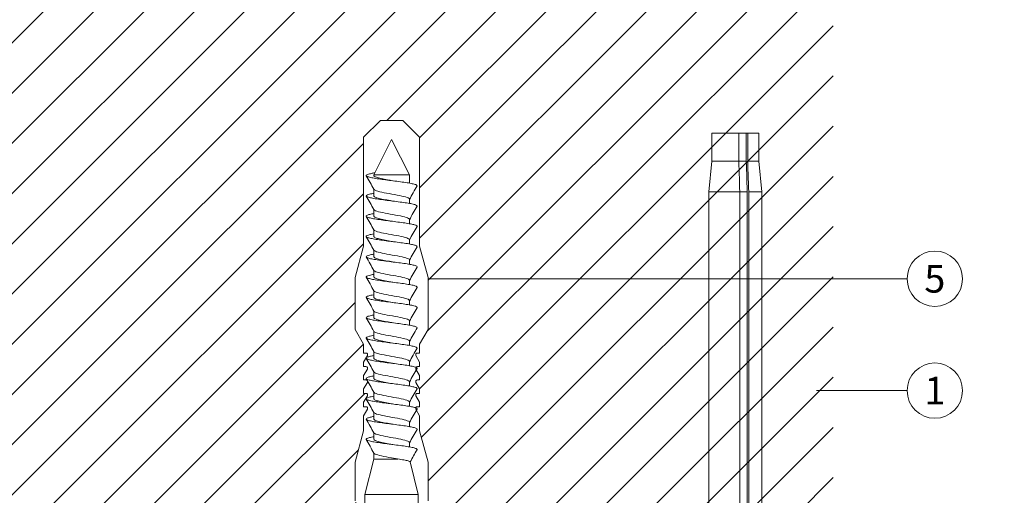
# Model space of a CAD drawing. Units: millimetres. Extents: x -1685 to 11636, y 4 to 6486.
# Drawn here: x 7852 to 8028, y 483 to 568 of the extents above; entities that cross this region are included whole.
import ezdxf

# ---------------------------------------------------------------- set-up
doc = ezdxf.new("R2010")
doc.units = ezdxf.units.MM
for name, color, linetype, lineweight in [('Dämmstoffhalter', 20, 'Continuous', 5), ('Legende', 251, 'Continuous', 5), ('Mauerwerk-Schraffur', 253, 'Continuous', 5), ('Spidi-max-Befestigungsschraube', 6, 'Continuous', 15)]:
    doc.layers.add(name, color=color, linetype=linetype, lineweight=lineweight)
doc.layers.add('Text_DE', color=7, linetype='Continuous')
doc.styles.add('Text-H1.9', font='arial.ttf', dxfattribs={"height": 1.9})
doc.styles.add('Text-H5', font='arial.ttf', dxfattribs={"height": 5})

# ---------------------------------------------------------------- blocks, each defined once
blk = doc.blocks.new('A$C00415C9C')
at = {"layer": 'Spidi-max-Befestigungsschraube'}
for p, q in [((-5, 76.59), (-2, 79.59)), ((0, 79.59), (-2, 79.59)), ((0, 79.59), (2, 79.59)), ((5, 76.59), (2, 79.59)), ((-5, 57.09), (-5, 76.59)), ((0, 76.2), (-3.18, 69.85)), ((0, 76.2), (3.18, 69.85)), ((5, 57.09), (5, 76.59)), ((-3.18, 69.85), (3.18, 69.85)), ((-3.18, 69.85), (-3.18, 69.75)), ((3.18, 69.85), (3.18, 68.38)), ((-3.18, 67.29), (-3.18, 66.12)), ((3.18, 65.54), (3.18, 64.76)), ((-3.18, 63.66), (-3.18, 62.49)), ((3.18, 61.92), (3.18, 61.13)), ((-3.18, 60.03), (-3.18, 58.86)), ((3.18, 58.29), (3.18, 57.5)), ((-5, 57.09), (-6.5, 51.5)), ((-3.18, 56.4), (-3.18, 55.23)), ((5, 57.09), (6.5, 51.5)), ((3.18, 54.66), (3.18, 53.87)), ((-6.5, 42.19), (-6.5, 51.5)), ((-3.18, 52.77), (-3.18, 51.6)), ((3.18, 51.03), (3.18, 50.24)), ((6.5, 42.19), (6.5, 51.5)), ((-3.18, 49.14), (-3.18, 47.97)), ((3.18, 47.4), (3.18, 46.61)), ((-3.18, 45.51), (-3.18, 44.35)), ((3.18, 43.77), (3.18, 42.98)), ((-5, 39.59), (-6.5, 42.19)), ((-3.18, 41.89), (-3.18, 40.72)), ((5, 39.59), (6.5, 42.19)), ((-5, 37.99), (-5, 39.59)), ((3.18, 40.14), (3.18, 39.36)), ((5, 37.99), (5, 39.59)), ((-5, 36.39), (-4.34, 37.54)), ((-3.18, 38.26), (-3.18, 37.09)), ((5, 36.39), (4.34, 37.54)), ((-5, 35.59), (-5, 36.39)), ((3.18, 36.52), (3.18, 35.73)), ((5, 35.59), (5, 36.39)), ((-5, 33.99), (-4.34, 35.14)), ((-5, 33.19), (-5, 33.99)), ((-3.18, 34.63), (-3.18, 33.46)), ((5, 33.99), (4.34, 35.14)), ((5, 33.19), (5, 33.99)), ((-5, 31.59), (-4.34, 32.74)), ((3.18, 32.89), (3.18, 32.1)), ((5, 31.59), (4.34, 32.74)), ((-5, 30.79), (-5, 31.59)), ((-5, 29.19), (-4.34, 30.34)), ((-3.18, 31), (-3.18, 29.83)), ((5, 29.19), (4.34, 30.34)), ((5, 30.79), (5, 31.59)), ((-5, 28.39), (-5, 29.19)), ((3.18, 29.26), (3.18, 28.47)), ((5, 28.39), (5, 29.19)), ((-5, 26.79), (-4.34, 27.94)), ((-5, 24.09), (-5, 26.79)), ((-3.18, 27.37), (-3.18, 26.2)), ((5, 26.79), (4.34, 27.94)), ((5, 24.09), (5, 26.79)), ((3.18, 25.63), (3.18, 24.84)), ((-5, 24.09), (-6.5, 18.5)), ((-3.18, 23.74), (-3.18, 22.57)), ((5, 24.09), (6.5, 18.5)), ((3.18, 22), (3.18, 21.21)), ((-3.18, 20.11), (-3.18, 19.05)), ((-6.5, 11.59), (-6.5, 18.5)), ((-3.18, 19.05), (-4.76, 12.7)), ((-3.18, 19.05), (1.13, 19.05)), ((3.3, 18.55), (4.76, 12.7)), ((6.5, 11.59), (6.5, 18.5)), ((-4.76, 12.7), (4.76, 12.7)), ((-4.76, 12.7), (-4.76, 0)), ((4.76, 12.7), (4.76, 0))]:
    blk.add_line(p, q, dxfattribs=at)
for points in [[(-5, 37.99), (-4.6, 37.99)], [(4.6, 37.99), (5, 37.99)], [(-5, 35.59), (-4.6, 35.59)], [(4.6, 35.59), (5, 35.59)], [(-5, 33.19), (-4.6, 33.19)], [(4.6, 33.19), (5, 33.19)], [(-5, 30.79), (-4.6, 30.79)], [(4.6, 30.79), (5, 30.79)], [(-5, 28.39), (-4.6, 28.39)], [(4.6, 28.39), (5, 28.39)]]:
    blk.add_lwpolyline(points, dxfattribs=at)
for centre, start, end in [((-4.6, 37.69), 330, 90), ((4.6, 37.69), 90, 210), ((-4.6, 35.29), 330, 90), ((4.6, 35.29), 90, 210), ((-4.6, 32.89), 330, 90), ((4.6, 32.89), 90, 210), ((-4.6, 30.49), 330, 90), ((4.6, 30.49), 90, 210), ((-4.6, 28.09), 330, 90), ((4.6, 28.09), 90, 210)]:
    blk.add_arc(centre, 0.3, start, end, dxfattribs=at)
for points, knots in [([(-2.99, 70.23), (-3.22, 70.19), (-3.73, 70.1), (-4.32, 69.95), (-4.61, 69.78), (-4.5, 69.61), (-4, 69.44), (-3.15, 69.27), (-2.04, 69.09), (-0.75, 68.92), (0.61, 68.75), (1.91, 68.58), (3.05, 68.41), (3.93, 68.24), (4.46, 68.07), (4.57, 67.95), (4.54, 67.89), (4.54, 67.88)], [0.685616, 0.685616, 0.685616, 0.685616, 0.884475, 1.1793, 1.474125, 1.76895, 2.063775, 2.3586, 2.653425, 2.94825, 3.243075, 3.5379, 3.832725, 4.12755, 4.422375, 4.7172, 4.754854, 4.754854, 4.754854, 4.754854]), ([(-3.18, 69.75), (-3.18, 69.71), (-3.16, 69.67), (-3.05, 69.57), (-2.91, 69.5), (-2.49, 69.35), (-2.2, 69.27), (-1.51, 69.12), (-1.13, 69.05), (-0.43, 68.92), (-0.15, 68.87), (0.14, 68.81)], [-280.277167, -280.277167, -280.277167, -280.277167, -279.674675, -279.674675, -278.487342, -278.487342, -277.20399, -277.20399, -275.920638, -275.920638, -275.040325, -275.040325, -275.040325, -275.040325]), ([(-3.18, 67.28), (-3.18, 67.28), (-3.11, 67.16), (-2.59, 66.93), (-0.94, 66.59), (1.02, 66.25), (2.64, 65.91), (3.2, 65.65), (3.2, 65.5), (3.18, 65.47)], [1.757697, 1.757697, 1.757697, 1.757697, 1.76895, 2.3586, 2.94825, 3.5379, 4.12755, 4.7172, 4.889484, 4.889484, 4.889484, 4.889484]), ([(-3.18, 66.57), (-3.23, 66.56), (-3.6, 66.49), (-4.15, 66.37), (-4.56, 66.2), (-4.57, 66.03), (-4.19, 65.86), (-3.45, 65.69), (-2.41, 65.52), (-1.16, 65.35), (0.19, 65.18), (1.52, 65.01), (2.72, 64.84), (3.69, 64.67), (4.34, 64.5), (4.56, 64.36), (4.55, 64.28), (4.54, 64.25)], [7.02591, 7.02591, 7.02591, 7.02591, 7.0758, 7.370625, 7.66545, 7.960275, 8.2551, 8.549925, 8.84475, 9.139575, 9.4344, 9.729225, 10.02405, 10.318876, 10.613701, 10.908526, 11.038039, 11.038039, 11.038039, 11.038039]), ([(-3.18, 66.12), (-3.18, 66.08), (-3.16, 66.04), (-3.03, 65.92), (-2.86, 65.85), (-2.38, 65.69), (-2.08, 65.62), (-1.37, 65.46), (-0.98, 65.39), (-0.33, 65.27), (-0.09, 65.23), (0.14, 65.18)], [-259.904643, -259.904643, -259.904643, -259.904643, -259.237065, -259.237065, -257.953713, -257.953713, -256.670361, -256.670361, -255.387009, -255.387009, -254.66715, -254.66715, -254.66715, -254.66715]), ([(3.18, 65.54), (3.18, 65.55), (3.18, 65.56), (3.17, 65.58), (3.17, 65.59), (3.17, 65.59)], [-15.5640692, -15.5640692, -15.5640692, -15.5640692, -15.4002217, -15.4002217, -15.2810338, -15.2810338, -15.2810338, -15.2810338]), ([(-3.18, 63.65), (-3.15, 63.61), (-2.98, 63.46), (-2.1, 63.19), (-0.27, 62.85), (1.65, 62.51), (2.99, 62.17), (3.23, 61.95), (3.18, 61.84)], [8.040882, 8.040882, 8.040882, 8.040882, 8.2551, 8.84475, 9.4344, 10.02405, 10.613701, 11.172669, 11.172669, 11.172669, 11.172669]), ([(-3.18, 62.94), (-3.45, 62.89), (-3.97, 62.79), (-4.47, 62.62), (-4.61, 62.45), (-4.35, 62.28), (-3.72, 62.11), (-2.76, 61.94), (-1.57, 61.77), (-0.24, 61.6), (1.11, 61.43), (2.37, 61.26), (3.42, 61.09), (4.17, 60.92), (4.53, 60.77), (4.56, 60.67), (4.54, 60.62)], [13.309095, 13.309095, 13.309095, 13.309095, 13.561951, 13.856776, 14.151601, 14.446426, 14.741251, 15.036076, 15.330901, 15.625726, 15.920551, 16.215376, 16.510201, 16.805026, 17.099851, 17.321225, 17.321225, 17.321225, 17.321225]), ([(-3.18, 62.49), (-3.18, 62.44), (-3.15, 62.39), (-2.97, 62.26), (-2.78, 62.19), (-2.27, 62.04), (-1.96, 61.96), (-1.23, 61.81), (-0.82, 61.73), (-0.22, 61.62), (-0.04, 61.59), (0.14, 61.56)], [-239.531494, -239.531494, -239.531494, -239.531494, -238.703436, -238.703436, -237.420084, -237.420084, -236.136732, -236.136732, -234.853381, -234.853381, -234.294022, -234.294022, -234.294022, -234.294022]), ([(3.18, 61.92), (3.18, 61.92), (3.18, 61.92), (3.18, 61.93), (3.18, 61.95), (3.17, 61.97)], [-35.9377829, -35.9377829, -35.9377829, -35.9377829, -35.9338506, -35.9338506, -35.6545288, -35.6545288, -35.6545288, -35.6545288]), ([(-3.18, 60.02), (-3.13, 59.94), (-2.8, 59.75), (-1.52, 59.44), (0.42, 59.1), (2.21, 58.76), (3.12, 58.47), (3.21, 58.28), (3.18, 58.21)], [14.324067, 14.324067, 14.324067, 14.324067, 14.741251, 15.330901, 15.920551, 16.510201, 17.099851, 17.455854, 17.455854, 17.455854, 17.455854]), ([(-3.18, 59.31), (-3.35, 59.28), (-3.81, 59.19), (-4.35, 59.05), (-4.61, 58.88), (-4.48, 58.71), (-3.95, 58.54), (-3.09, 58.37), (-1.96, 58.2), (-0.66, 58.03), (0.7, 57.86), (1.99, 57.69), (3.12, 57.52), (3.97, 57.35), (4.48, 57.18), (4.57, 57.06), (4.54, 57), (4.54, 57)], [19.592281, 19.592281, 19.592281, 19.592281, 19.753276, 20.048101, 20.342926, 20.637751, 20.932576, 21.227401, 21.522226, 21.817051, 22.111876, 22.406701, 22.701526, 22.996351, 23.291176, 23.586001, 23.60441, 23.60441, 23.60441, 23.60441]), ([(-3.18, 58.86), (-3.18, 58.8), (-3.13, 58.74), (-2.91, 58.61), (-2.7, 58.53), (-2.16, 58.38), (-1.83, 58.3), (-1.08, 58.15), (-0.67, 58.07), (-0.12, 57.97), (0.01, 57.95), (0.14, 57.93)], [-219.158234, -219.158234, -219.158234, -219.158234, -218.169807, -218.169807, -216.886455, -216.886455, -215.603103, -215.603103, -214.319752, -214.319752, -213.920845, -213.920845, -213.920845, -213.920845]), ([(-3.18, 56.39), (-3.17, 56.39), (-3.1, 56.27), (-2.55, 56.04), (-0.88, 55.7), (1.09, 55.36), (2.69, 55.01), (3.21, 54.76), (3.19, 54.62), (3.18, 54.59)], [20.607253, 20.607253, 20.607253, 20.607253, 20.637751, 21.227401, 21.817051, 22.406701, 22.996351, 23.586001, 23.73904, 23.73904, 23.73904, 23.73904]), ([(-3.18, 55.68), (-3.26, 55.67), (-3.64, 55.6), (-4.19, 55.47), (-4.57, 55.3), (-4.56, 55.13), (-4.15, 54.96), (-3.39, 54.79), (-2.33, 54.62), (-1.07, 54.45), (0.28, 54.28), (1.6, 54.11), (2.79, 53.94), (3.74, 53.77), (4.37, 53.6), (4.56, 53.47), (4.55, 53.39), (4.54, 53.37)], [25.875466, 25.875466, 25.875466, 25.875466, 25.944601, 26.239426, 26.534251, 26.829076, 27.123901, 27.418726, 27.713551, 28.008376, 28.303201, 28.598026, 28.892851, 29.187676, 29.482501, 29.777326, 29.887595, 29.887595, 29.887595, 29.887595]), ([(-3.18, 55.23), (-3.18, 55.16), (-3.11, 55.1), (-2.84, 54.95), (-2.61, 54.87), (-2.04, 54.72), (-1.69, 54.65), (-0.93, 54.49), (-0.51, 54.42), (-0.01, 54.33), (0.06, 54.31), (0.14, 54.3)], [-198.784765, -198.784765, -198.784765, -198.784765, -197.636178, -197.636178, -196.352826, -196.352826, -195.069475, -195.069475, -193.786123, -193.786123, -193.547522, -193.547522, -193.547522, -193.547522]), ([(-3.18, 52.06), (-3.48, 52), (-4.01, 51.89), (-4.5, 51.73), (-4.61, 51.56), (-4.32, 51.39), (-3.66, 51.22), (-2.69, 51.05), (-1.48, 50.88), (-0.15, 50.71), (1.2, 50.54), (2.44, 50.37), (3.48, 50.2), (4.21, 50.03), (4.54, 49.87), (4.56, 49.78), (4.54, 49.74)], [32.158651, 32.158651, 32.158651, 32.158651, 32.430752, 32.725577, 33.020402, 33.315227, 33.610052, 33.904877, 34.199702, 34.494527, 34.789352, 35.084177, 35.379002, 35.673827, 35.968652, 36.170781, 36.170781, 36.170781, 36.170781]), ([(-3.18, 52.77), (-3.15, 52.72), (-2.97, 52.56), (-2.05, 52.29), (-0.2, 51.95), (1.71, 51.61), (3.01, 51.28), (3.23, 51.06), (3.18, 50.96)], [26.890438, 26.890438, 26.890438, 26.890438, 27.123901, 27.713551, 28.303201, 28.892851, 29.482501, 30.022225, 30.022225, 30.022225, 30.022225]), ([(-3.18, 51.6), (-3.18, 51.6), (-3.18, 51.6), (-3.18, 51.52), (-3.09, 51.45), (-2.76, 51.29), (-2.52, 51.22), (-1.92, 51.06), (-1.56, 50.99), (-0.78, 50.84), (-0.36, 50.76), (0.09, 50.68), (0.12, 50.67), (0.14, 50.67)], [-178.410997, -178.410997, -178.410997, -178.410997, -178.385901, -178.385901, -177.102549, -177.102549, -175.819197, -175.819197, -174.535846, -174.535846, -173.252494, -173.252494, -173.173956, -173.173956, -173.173956, -173.173956]), ([(-3.18, 48.43), (-3.38, 48.39), (-3.85, 48.3), (-4.38, 48.15), (-4.62, 47.98), (-4.45, 47.81), (-3.91, 47.64), (-3.02, 47.47), (-1.88, 47.3), (-0.57, 47.13), (0.79, 46.96), (2.07, 46.79), (3.18, 46.62), (4.02, 46.45), (4.5, 46.28), (4.57, 46.17), (4.54, 46.11)], [38.441837, 38.441837, 38.441837, 38.441837, 38.622077, 38.916902, 39.211727, 39.506552, 39.801377, 40.096202, 40.391027, 40.685852, 40.980677, 41.275502, 41.570327, 41.865152, 42.159977, 42.453966, 42.453966, 42.453966, 42.453966]), ([(-3.18, 49.14), (-3.13, 49.05), (-2.79, 48.86), (-1.46, 48.54), (0.48, 48.2), (2.26, 47.86), (3.13, 47.57), (3.21, 47.39), (3.18, 47.33)], [33.173623, 33.173623, 33.173623, 33.173623, 33.610052, 34.199702, 34.789352, 35.379002, 35.968652, 36.30541, 36.30541, 36.30541, 36.30541]), ([(-3.18, 47.97), (-3.18, 47.96), (-3.18, 47.95), (-3.15, 47.86), (-3.04, 47.79), (-2.68, 47.64), (-2.42, 47.56), (-1.79, 47.41), (-1.42, 47.33), (-0.65, 47.18), (-0.25, 47.11), (0.14, 47.04)], [-158.037328, -158.037328, -158.037328, -158.037328, -157.852272, -157.852272, -156.56892, -156.56892, -155.285569, -155.285569, -154.002217, -154.002217, -152.800149, -152.800149, -152.800149, -152.800149]), ([(-3.18, 44.8), (-3.28, 44.78), (-3.67, 44.71), (-4.23, 44.58), (-4.58, 44.41), (-4.55, 44.24), (-4.12, 44.07), (-3.33, 43.9), (-2.26, 43.73), (-0.99, 43.56), (0.36, 43.39), (1.69, 43.21), (2.86, 43.04), (3.79, 42.87), (4.39, 42.7), (4.56, 42.57), (4.55, 42.5), (4.54, 42.48)], [44.725022, 44.725022, 44.725022, 44.725022, 44.813402, 45.108227, 45.403052, 45.697877, 45.992702, 46.287527, 46.582352, 46.877177, 47.172002, 47.466827, 47.761652, 48.056477, 48.351302, 48.646127, 48.737151, 48.737151, 48.737151, 48.737151]), ([(-3.18, 45.51), (-3.17, 45.5), (-3.09, 45.38), (-2.5, 45.14), (-0.82, 44.8), (1.15, 44.46), (2.72, 44.12), (3.21, 43.87), (3.19, 43.73), (3.18, 43.7)], [39.456809, 39.456809, 39.456809, 39.456809, 39.506552, 40.096202, 40.685852, 41.275502, 41.865152, 42.454802, 42.588595, 42.588595, 42.588595, 42.588595]), ([(-3.18, 44.35), (-3.18, 44.33), (-3.17, 44.3), (-3.12, 44.21), (-2.99, 44.13), (-2.58, 43.98), (-2.31, 43.9), (-1.65, 43.75), (-1.27, 43.67), (-0.54, 43.54), (-0.2, 43.47), (0.14, 43.41)], [-137.663935, -137.663935, -137.663935, -137.663935, -137.318643, -137.318643, -136.035291, -136.035291, -134.75194, -134.75194, -133.468588, -133.468588, -132.426588, -132.426588, -132.426588, -132.426588]), ([(-3.18, 41.17), (-3.5, 41.11), (-4.04, 41), (-4.51, 40.83), (-4.6, 40.66), (-4.29, 40.49), (-3.61, 40.32), (-2.62, 40.15), (-1.4, 39.98), (-0.06, 39.81), (1.29, 39.64), (2.52, 39.47), (3.53, 39.3), (4.24, 39.13), (4.55, 38.98), (4.56, 38.89), (4.54, 38.85)], [51.008207, 51.008207, 51.008207, 51.008207, 51.299553, 51.594378, 51.889203, 52.184028, 52.478853, 52.773678, 53.068503, 53.363328, 53.658153, 53.952978, 54.247803, 54.542628, 54.837453, 55.020336, 55.020336, 55.020336, 55.020336]), ([(-3.18, 41.88), (-3.15, 41.83), (-2.95, 41.67), (-1.99, 41.39), (-0.14, 41.05), (1.77, 40.71), (3.02, 40.39), (3.23, 40.17), (3.18, 40.07)], [45.739994, 45.739994, 45.739994, 45.739994, 45.992702, 46.582352, 47.172002, 47.761652, 48.351302, 48.871781, 48.871781, 48.871781, 48.871781]), ([(-3.18, 40.72), (-3.18, 40.69), (-3.17, 40.66), (-3.08, 40.55), (-2.93, 40.47), (-2.49, 40.32), (-2.2, 40.25), (-1.51, 40.09), (-1.13, 40.02), (-0.44, 39.89), (-0.15, 39.84), (0.14, 39.78)], [-117.290719, -117.290719, -117.290719, -117.290719, -116.785014, -116.785014, -115.501663, -115.501663, -114.218311, -114.218311, -112.934959, -112.934959, -112.053268, -112.053268, -112.053268, -112.053268]), ([(-3.18, 37.54), (-3.4, 37.5), (-3.88, 37.41), (-4.41, 37.26), (-4.62, 37.09), (-4.43, 36.92), (-3.86, 36.74), (-2.95, 36.57), (-1.8, 36.4), (-0.48, 36.23), (0.87, 36.06), (2.15, 35.89), (3.25, 35.72), (4.06, 35.55), (4.51, 35.39), (4.57, 35.28), (4.54, 35.22)], [57.291393, 57.291393, 57.291393, 57.291393, 57.490878, 57.785703, 58.080528, 58.375353, 58.670178, 58.965003, 59.259828, 59.554653, 59.849478, 60.144303, 60.439128, 60.733953, 61.028778, 61.303522, 61.303522, 61.303522, 61.303522]), ([(-3.18, 38.25), (-3.13, 38.16), (-2.77, 37.96), (-1.4, 37.65), (0.55, 37.31), (2.31, 36.97), (3.14, 36.68), (3.21, 36.5), (3.18, 36.44)], [52.023179, 52.023179, 52.023179, 52.023179, 52.478853, 53.068503, 53.658153, 54.247803, 54.837453, 55.154966, 55.154966, 55.154966, 55.154966]), ([(-3.18, 37.09), (-3.18, 37.05), (-3.16, 37.01), (-3.03, 36.89), (-2.86, 36.82), (-2.38, 36.66), (-2.08, 36.59), (-1.37, 36.44), (-0.98, 36.36), (-0.33, 36.24), (-0.09, 36.2), (0.14, 36.16)], [-96.917586, -96.917586, -96.917586, -96.917586, -96.251385, -96.251385, -94.968034, -94.968034, -93.684682, -93.684682, -92.40133, -92.40133, -91.680093, -91.680093, -91.680093, -91.680093]), ([(3.18, 36.52), (3.18, 36.53), (3.18, 36.54), (3.17, 36.55), (3.17, 36.56), (3.17, 36.57)], [-178.5511233, -178.5511233, -178.5511233, -178.5511233, -178.3859011, -178.3859011, -178.2680872, -178.2680872, -178.2680872, -178.2680872]), ([(-3.18, 33.91), (-3.3, 33.89), (-3.71, 33.81), (-4.26, 33.68), (-4.59, 33.51), (-4.53, 33.34), (-4.07, 33.17), (-3.27, 33), (-2.18, 32.83), (-0.9, 32.66), (0.45, 32.49), (1.77, 32.32), (2.93, 32.15), (3.84, 31.98), (4.42, 31.81), (4.57, 31.68), (4.55, 31.61), (4.54, 31.6)], [63.574578, 63.574578, 63.574578, 63.574578, 63.682203, 63.977028, 64.271853, 64.566678, 64.861503, 65.156328, 65.451153, 65.745978, 66.040803, 66.335628, 66.630453, 66.925278, 67.220103, 67.514928, 67.586707, 67.586707, 67.586707, 67.586707]), ([(-3.18, 34.62), (-3.17, 34.61), (-3.08, 34.48), (-2.46, 34.24), (-0.75, 33.9), (1.21, 33.56), (2.76, 33.22), (3.22, 32.97), (3.19, 32.84), (3.18, 32.81)], [58.306364, 58.306364, 58.306364, 58.306364, 58.375353, 58.965003, 59.554653, 60.144303, 60.733953, 61.323603, 61.438151, 61.438151, 61.438151, 61.438151]), ([(-3.18, 33.46), (-3.18, 33.41), (-3.15, 33.36), (-2.97, 33.24), (-2.79, 33.16), (-2.28, 33.01), (-1.96, 32.93), (-1.23, 32.78), (-0.83, 32.7), (-0.23, 32.59), (-0.04, 32.56), (0.14, 32.53)], [-76.544437, -76.544437, -76.544437, -76.544437, -75.717757, -75.717757, -74.434405, -74.434405, -73.151053, -73.151053, -71.867701, -71.867701, -71.306965, -71.306965, -71.306965, -71.306965]), ([(3.18, 32.89), (3.18, 32.89), (3.18, 32.89), (3.18, 32.9), (3.18, 32.92), (3.17, 32.94)], [-198.924834, -198.924834, -198.924834, -198.924834, -198.91953, -198.91953, -198.6415844, -198.6415844, -198.6415844, -198.6415844]), ([(-3.18, 30.28), (-3.2, 30.28), (-3.53, 30.22), (-4.08, 30.1), (-4.53, 29.93), (-4.59, 29.76), (-4.26, 29.59), (-3.55, 29.42), (-2.54, 29.25), (-1.31, 29.08), (0.03, 28.91), (1.37, 28.74), (2.59, 28.57), (3.59, 28.4), (4.28, 28.23), (4.55, 28.09), (4.56, 28), (4.54, 27.97)], [69.857763, 69.857763, 69.857763, 69.857763, 69.873528, 70.168353, 70.463178, 70.758003, 71.052828, 71.347654, 71.642479, 71.937304, 72.232129, 72.526954, 72.821779, 73.116604, 73.411429, 73.706254, 73.869892, 73.869892, 73.869892, 73.869892]), ([(-3.18, 30.99), (-3.15, 30.94), (-2.94, 30.78), (-1.94, 30.5), (-0.07, 30.16), (1.82, 29.82), (3.04, 29.49), (3.23, 29.28), (3.18, 29.19)], [64.58955, 64.58955, 64.58955, 64.58955, 64.861503, 65.451153, 66.040803, 66.630453, 67.220103, 67.721337, 67.721337, 67.721337, 67.721337]), ([(-3.18, 29.83), (-3.18, 29.77), (-3.13, 29.71), (-2.91, 29.58), (-2.7, 29.5), (-2.16, 29.35), (-1.83, 29.28), (-1.08, 29.12), (-0.67, 29.05), (-0.12, 28.95), (0.01, 28.92), (0.14, 28.9)], [-56.171178, -56.171178, -56.171178, -56.171178, -55.184128, -55.184128, -53.900776, -53.900776, -52.617424, -52.617424, -51.334072, -51.334072, -50.933788, -50.933788, -50.933788, -50.933788]), ([(-3.18, 26.66), (-3.42, 26.61), (-3.91, 26.51), (-4.43, 26.36), (-4.62, 26.19), (-4.4, 26.02), (-3.81, 25.85), (-2.89, 25.68), (-1.71, 25.51), (-0.39, 25.34), (0.96, 25.17), (2.23, 25), (3.31, 24.83), (4.1, 24.66), (4.52, 24.49), (4.57, 24.39), (4.54, 24.34)], [76.140949, 76.140949, 76.140949, 76.140949, 76.359679, 76.654504, 76.949329, 77.244154, 77.538979, 77.833804, 78.128629, 78.423454, 78.718279, 79.013104, 79.307929, 79.602754, 79.897579, 80.153078, 80.153078, 80.153078, 80.153078]), ([(-3.18, 27.37), (-3.13, 27.27), (-2.75, 27.07), (-1.34, 26.75), (0.61, 26.41), (2.36, 26.07), (3.15, 25.79), (3.21, 25.61), (3.18, 25.56)], [70.872735, 70.872735, 70.872735, 70.872735, 71.347654, 71.937304, 72.526954, 73.116604, 73.706254, 74.004522, 74.004522, 74.004522, 74.004522]), ([(-3.18, 26.2), (-3.18, 26.13), (-3.11, 26.07), (-2.84, 25.92), (-2.61, 25.85), (-2.04, 25.69), (-1.7, 25.62), (-0.93, 25.47), (-0.52, 25.39), (-0.02, 25.3), (0.06, 25.28), (0.14, 25.27)], [-35.797711, -35.797711, -35.797711, -35.797711, -34.650499, -34.650499, -33.367147, -33.367147, -32.083795, -32.083795, -30.800443, -30.800443, -30.560467, -30.560467, -30.560467, -30.560467]), ([(-3.18, 23.03), (-3.32, 23), (-3.75, 22.92), (-4.3, 22.78), (-4.6, 22.61), (-4.51, 22.44), (-4.03, 22.27), (-3.2, 22.1), (-2.1, 21.93), (-0.81, 21.76), (0.54, 21.59), (1.85, 21.42), (3, 21.25), (3.89, 21.08), (4.44, 20.91), (4.57, 20.79), (4.54, 20.72), (4.54, 20.71)], [82.424134, 82.424134, 82.424134, 82.424134, 82.551004, 82.845829, 83.140654, 83.435479, 83.730304, 84.025129, 84.319954, 84.614779, 84.909604, 85.204429, 85.499254, 85.794079, 86.088904, 86.383729, 86.436263, 86.436263, 86.436263, 86.436263]), ([(-3.18, 23.74), (-3.17, 23.72), (-3.07, 23.59), (-2.41, 23.35), (-0.69, 23.01), (1.27, 22.66), (2.8, 22.32), (3.22, 22.08), (3.19, 21.95), (3.18, 21.93)], [77.15592, 77.15592, 77.15592, 77.15592, 77.244154, 77.833804, 78.423454, 79.013104, 79.602754, 80.192404, 80.287707, 80.287707, 80.287707, 80.287707]), ([(-3.18, 22.57), (-3.18, 22.57), (-3.18, 22.57), (-3.18, 22.49), (-3.09, 22.42), (-2.76, 22.27), (-2.52, 22.19), (-1.92, 22.04), (-1.56, 21.96), (-0.78, 21.81), (-0.36, 21.73), (0.09, 21.65), (0.12, 21.65), (0.14, 21.64)], [-15.423946, -15.423946, -15.423946, -15.423946, -15.400222, -15.400222, -14.11687, -14.11687, -12.833518, -12.833518, -11.550166, -11.550166, -10.266814, -10.266814, -10.186904, -10.186904, -10.186904, -10.186904]), ([(-3.18, 20.11), (-3.15, 20.05), (-2.92, 19.88), (-1.89, 19.6), (-0.15, 19.29), (0.95, 19.09), (1.38, 19)], [83.439106, 83.439106, 83.439106, 83.439106, 83.730304, 84.319954, 84.909604, 85.359759, 85.359759, 85.359759, 85.359759]), ([(3.3, 18.55), (3.29, 18.6), (3.22, 18.64), (2.93, 18.74), (2.7, 18.79), (2.12, 18.9), (1.77, 18.95), (1.38, 19)], [-3.685827, -3.685827, -3.685827, -3.685827, -2.562635, -2.562635, -1.27402, -1.27402, 0, 0, 0, 0])]:
    blk.add_open_spline(points, degree=3, knots=knots, dxfattribs=at)
for points in [[(-4.54, 69.7), (-4.08, 68.9), (-3.62, 68.09), (-3.18, 67.28)], [(3.18, 65.47), (3.62, 66.28), (4.08, 67.08), (4.54, 67.88)], [(-4.54, 66.07), (-4.08, 65.27), (-3.62, 64.46), (-3.18, 63.65)], [(3.18, 61.84), (3.62, 62.65), (4.08, 63.45), (4.54, 64.25)], [(-4.54, 62.44), (-4.08, 61.64), (-3.62, 60.84), (-3.18, 60.02)], [(3.18, 58.21), (3.62, 59.02), (4.08, 59.83), (4.54, 60.62)], [(-4.54, 58.81), (-4.08, 58.01), (-3.62, 57.21), (-3.18, 56.39)], [(3.18, 58.29), (3.18, 58.3), (3.18, 58.32), (3.17, 58.34)], [(3.18, 54.59), (3.62, 55.4), (4.08, 56.2), (4.54, 57)], [(-4.54, 55.18), (-4.08, 54.38), (-3.62, 53.58), (-3.18, 52.77)], [(3.18, 54.66), (3.18, 54.68), (3.18, 54.69), (3.17, 54.71)], [(3.18, 50.96), (3.62, 51.77), (4.08, 52.57), (4.54, 53.37)], [(-4.54, 51.55), (-4.08, 50.75), (-3.62, 49.95), (-3.18, 49.14)], [(3.18, 51.03), (3.18, 51.05), (3.18, 51.06), (3.17, 51.08)], [(3.18, 47.33), (3.62, 48.14), (4.08, 48.94), (4.54, 49.74)], [(-4.54, 47.92), (-4.08, 47.12), (-3.62, 46.32), (-3.18, 45.51)], [(3.18, 47.4), (3.18, 47.42), (3.18, 47.43), (3.17, 47.45)], [(3.18, 43.7), (3.62, 44.51), (4.08, 45.31), (4.54, 46.11)], [(-4.54, 44.3), (-4.08, 43.5), (-3.62, 42.69), (-3.18, 41.88)], [(3.18, 43.77), (3.18, 43.79), (3.18, 43.81), (3.17, 43.82)], [(3.18, 40.07), (3.62, 40.88), (4.08, 41.68), (4.54, 42.48)], [(-4.54, 40.67), (-4.08, 39.87), (-3.62, 39.06), (-3.18, 38.25)], [(3.18, 40.14), (3.18, 40.16), (3.18, 40.18), (3.17, 40.19)], [(3.18, 36.44), (3.62, 37.25), (4.08, 38.05), (4.54, 38.85)], [(-4.54, 37.04), (-4.08, 36.24), (-3.62, 35.44), (-3.18, 34.62)], [(3.18, 32.81), (3.62, 33.62), (4.08, 34.43), (4.54, 35.22)], [(-4.54, 33.41), (-4.08, 32.61), (-3.62, 31.81), (-3.18, 30.99)], [(3.18, 29.19), (3.62, 30), (4.08, 30.8), (4.54, 31.6)], [(-4.54, 29.78), (-4.08, 28.98), (-3.62, 28.18), (-3.18, 27.37)], [(3.18, 29.26), (3.18, 29.28), (3.18, 29.29), (3.17, 29.31)], [(3.18, 25.56), (3.62, 26.37), (4.08, 27.17), (4.54, 27.97)], [(-4.54, 26.15), (-4.08, 25.35), (-3.62, 24.55), (-3.18, 23.74)], [(3.18, 25.63), (3.18, 25.65), (3.18, 25.66), (3.17, 25.68)], [(3.18, 21.93), (3.62, 22.74), (4.08, 23.54), (4.54, 24.34)], [(-4.54, 22.52), (-4.08, 21.72), (-3.62, 20.92), (-3.18, 20.11)], [(3.18, 22), (3.18, 22.02), (3.18, 22.04), (3.17, 22.05)], [(3.31, 18.53), (3.71, 19.27), (4.12, 19.99), (4.54, 20.71)]]:
    blk.add_open_spline(points, degree=3, dxfattribs=at)
blk = doc.blocks.new('A$C5feb30b4')
at = {"layer": 'Dämmstoffhalter'}
for p, q in [((-168.300005, 4.209298), (-168.300005, -4.209298)), ((-168.300005, 4.209298), (-163.300005, 4.209298)), ((-163.300005, 4.209298), (-157.799998, 4.75)), ((-163.300005, 4.209298), (-163.300005, 2.208745)), ((-157.799998, 4.75), (-157.799998, 2.397111)), ((-157.799998, 4.75), (0, 4.75)), ((-168.300005, 2.208745), (-163.300005, 2.208745)), ((-168.300005, 1.951185), (-163.300005, 1.951185)), ((-163.300005, 2.208745), (-162.555605, 2.234292)), ((-163.300005, 1.951185), (-162.56299, 1.975965)), ((-163.300005, 1.951088), (-163.300005, -4.209298)), ((-162.56299, 1.975965), (-161.810549, 2.001234)), ((-162.555605, 2.234292), (-161.798022, 2.260273)), ((-161.810549, 2.001234), (-161.042208, 2.027005)), ((-161.798022, 2.260273), (-161.026919, 2.286699)), ((-161.042208, 2.027005), (-160.257494, 2.053297)), ((-161.026919, 2.286699), (-160.24193, 2.313584)), ((-160.257494, 2.053297), (-159.455904, 2.080124)), ((-160.24193, 2.313584), (-159.442705, 2.340939)), ((-159.455904, 2.080124), (-158.636919, 2.107506)), ((-159.442705, 2.340939), (-158.628847, 2.368777)), ((-158.636919, 2.107506), (-157.799998, 2.13546)), ((-158.628847, 2.368777), (-157.799998, 2.397111)), ((-157.799998, 2.397111), (0, 2.397111)), ((-157.799998, 2.13546), (0, 2.13546)), ((-157.799998, 2.135436), (-157.799998, -4.75)), ((-168.300005, 0.611268), (-163.300005, 0.611268)), ((-163.300005, 0.611268), (-162.555605, 0.636814)), ((-162.555605, 0.636814), (-161.798022, 0.662795)), ((-161.798022, 0.662795), (-161.026919, 0.689222)), ((-161.026919, 0.689222), (-160.24193, 0.716106)), ((-160.24193, 0.716106), (-159.442705, 0.743461)), ((-159.442705, 0.743461), (-158.628847, 0.771299)), ((-158.628847, 0.771299), (-157.799998, 0.799634)), ((-157.799998, 0.799634), (0, 0.799634)), ((-168.300005, -4.209298), (-163.300005, -4.209298)), ((-163.300005, -4.209298), (-157.799998, -4.75)), ((-157.799998, -4.75), (0, -4.75))]:
    blk.add_line(p, q, dxfattribs=at)

msp = doc.modelspace()

# ---------------------------------------------------------------- hatches: boundary and pattern name
at = {"layer": 'Mauerwerk-Schraffur'}
h = msp.add_hatch(dxfattribs=at)
h.set_pattern_fill('ANSI31', color=256, scale=2)
h.set_pattern_definition([(45, (-336.3535, 81.902), (-4.490128, 4.490128), [])])
h.paths.add_polyline_path([(7997.617, 629.594), (7815.617, 629.594), (7815.617, 479.594), (7913.696, 479.594), (7912.2, 482.185), (7912.2, 489.089), (7913.7, 494.687), (7913.7, 497.387), (7914.364, 498.537, 0.5773503), (7914.104, 498.987), (7913.7, 498.987), (7913.7, 499.787), (7914.364, 500.937, 0.5773503), (7914.104, 501.387), (7913.7, 501.387), (7913.7, 502.187), (7914.364, 503.337, 0.5773503), (7914.104, 503.787), (7913.7, 503.787), (7913.7, 504.587), (7914.364, 505.737, 0.5773503), (7914.104, 506.187), (7913.7, 506.187), (7913.7, 506.987), (7914.364, 508.137, 0.5773503), (7914.104, 508.587), (7913.7, 508.587), (7913.7, 510.187), (7912.2, 512.785), (7912.2, 522.089), (7913.7, 527.687), (7913.7, 547.187), (7916.7, 550.187), (7918.7, 550.187), (7920.7, 550.187), (7923.7, 547.187), (7923.7, 527.687), (7925.258, 521.873), (7997.617, 521.873)])
edge = h.paths.add_edge_path()
edge.add_line((7997.617, 521.873), (7925.2, 521.873))
edge.add_line((7925.2, 521.873), (7925.2, 512.785))
edge.add_line((7925.2, 512.785), (7923.7, 510.187))
edge.add_line((7923.7, 510.187), (7923.7, 508.587))
edge.add_line((7923.7, 508.587), (7923.296, 508.587))
edge.add_arc((7923.296, 508.287), 0.3, 90, 210)
edge.add_line((7923.036, 508.137), (7923.7, 506.987))
edge.add_line((7923.7, 506.987), (7923.7, 506.187))
edge.add_line((7923.7, 506.187), (7923.296, 506.187))
edge.add_arc((7923.296, 505.887), 0.3, 90, 149.7283)
edge.add_spline(control_points=[(7923.037, 506.038), (7923.086, 506.018), (7923.232, 505.944), (7923.269, 505.871), (7923.239, 505.818)], knot_values=[60.9223341, 60.9223341, 60.9223341, 60.9223341, 61.028778, 61.3035218, 61.3035218, 61.3035218, 61.3035218], degree=3, periodic=0)
edge.add_spline(control_points=[(7923.239, 505.818), (7923.197, 505.746), (7923.155, 505.675), (7923.114, 505.603)], knot_values=[2.523527, 2.523527, 2.523527, 2.523527, 2.7724872, 2.7724872, 2.7724872, 2.7724872], degree=3, periodic=0)
edge.add_line((7923.114, 505.603), (7923.7, 504.587))
edge.add_line((7923.7, 504.587), (7923.7, 503.787))
edge.add_line((7923.7, 503.787), (7923.296, 503.787))
edge.add_arc((7923.296, 503.487), 0.3, 90, 210)
edge.add_line((7923.036, 503.337), (7923.7, 502.187))
edge.add_line((7923.7, 502.187), (7923.7, 501.387))
edge.add_line((7923.7, 501.387), (7923.296, 501.387))
edge.add_arc((7923.296, 501.087), 0.3, 90, 210)
edge.add_line((7923.036, 500.937), (7923.7, 499.787))
edge.add_line((7923.7, 499.787), (7923.7, 498.987))
edge.add_line((7923.7, 498.987), (7923.296, 498.987))
edge.add_arc((7923.296, 498.687), 0.3, 90, 159.85488)
edge.add_spline(control_points=[(7923.015, 498.79), (7923.127, 498.745), (7923.252, 498.669), (7923.257, 498.593), (7923.238, 498.561)], knot_values=[73.4727183, 73.4727183, 73.4727183, 73.4727183, 73.7062536, 73.8698924, 73.8698924, 73.8698924, 73.8698924], degree=3, periodic=0)
edge.add_spline(control_points=[(7923.239, 498.561), (7923.202, 498.499), (7923.166, 498.436), (7923.13, 498.374)], knot_values=[2.5565241, 2.5565241, 2.5565241, 2.5565241, 2.7724872, 2.7724872, 2.7724872, 2.7724872], degree=3, periodic=0)
edge.add_line((7923.13, 498.374), (7923.7, 497.387))
edge.add_line((7923.7, 497.387), (7923.7, 494.687))
edge.add_line((7923.7, 494.687), (7925.2, 489.089))
edge.add_line((7925.2, 489.089), (7925.2, 482.185))
edge.add_line((7925.2, 482.185), (7923.704, 479.594))
edge.add_line((7923.704, 479.594), (7997.617, 479.594))
edge.add_line((7997.617, 479.594), (7997.617, 521.873))

# ---------------------------------------------------------------- linework, layer by layer
at = {"layer": 'Legende'}
for points in [[(8010.813, 521.873), (7925.2, 521.873)], [(8010.813, 501.873), (7994.595, 501.873)]]:
    msp.add_lwpolyline(points, dxfattribs=at)
for centre in [(8015.763, 521.873), (8015.763, 501.873)]:
    msp.add_circle(centre, 4.95, dxfattribs=at)

# ---------------------------------------------------------------- block references
at = {"layer": 'Dämmstoffhalter', "rotation": 270}
msp.add_blockref('A$C5feb30b4', (7980.117, 379.594), dxfattribs=at)
at = {"layer": 'Spidi-max-Befestigungsschraube'}
msp.add_blockref('A$C00415C9C', (7918.7, 470.594), dxfattribs=at)

# ---------------------------------------------------------------- texts
at = {"layer": 'Legende', "char_height": 4.95, "attachment_point": 5, "style": 'Text-H5'}
for s, insert in [('5', (8015.763, 521.873)), ('1', (8015.763, 501.873))]:
    msp.add_mtext_dynamic_manual_height_columns(s, width=10.27647, gutter_width=1, heights=[0], dxfattribs=dict(at, insert=insert))
at = {"layer": 'Text_DE', "insert": (664.627, 859.061), "char_height": 42.75, "attachment_point": 1, "style": 'Text-H1.9'}
msp.add_mtext_dynamic_manual_height_columns('\\pi80.0813;SPIDI   ist ein eingetragenes Warenzeichen der Slavonia Baubedarf GmbH Wien. "Schematische Darstellung" Dieses Dokument stellt\\P\\pi14.95025;KEINE Verlegeanleitung (Montageanleitung) dar, sondern dient der bloßen Veranschaulichung des Produkts. Das gilt insbesondere für alle\\P\\pi49.31647;bildlichen Darstellungen. Sie sind ausschließlich beispielhaft und begründen keine Haftung bzw. stellen keine Grundlage für Gewährleis-\\P\\pi39.6496;tungs- oder sonstige Ansprüche dar. Vor der Montage ist (unbedingt) Rücksprache mit unseren Technikern zu halten, um eine ordnungs-\\P\\pi83.15779;gemäße und fachgerechte Montage sicherstellen zu können. Produktänderungen im Sinne des technischen Fortschrittes vorbehalten.\\P\\pi214.04686;Druckfehler und Irrtümer vorbehalten. Es gelten unsere allgemeinen Geschäftsbedingungen. (c) Slavonia Baubedarf GmbH.', width=3691.5284, gutter_width=1, heights=[0], dxfattribs=at)

doc.saveas('drawing.dxf')
